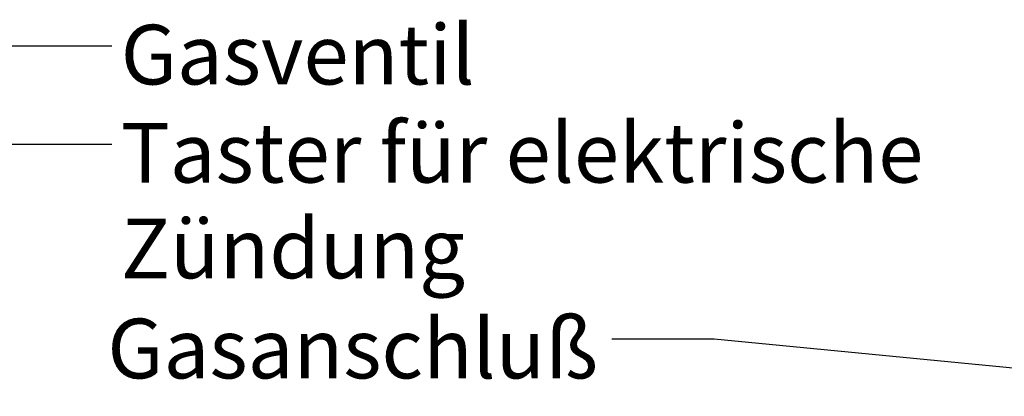
# Model space of a CAD drawing. Units: millimetres. Extents: x 5 to 415, y 5 to 292.
# Drawn here: x 126 to 187, y 229 to 252 of the extents above; entities that cross this region are included whole.
import ezdxf

# ---------------------------------------------------------------- set-up
doc = ezdxf.new("R2010")
doc.units = ezdxf.units.MM
doc.layers.add('BEMAßUNG', color=96, linetype='Continuous')
doc.styles.add('SLDTEXTSTYLE0', font='TXT', dxfattribs={"width": 0.75})
doc.dimstyles.new('SLDDIMSTYLE5', dxfattribs={"dimtxt": 0.18, "dimasz": 3.302, "dimexe": 0, "dimexo": 0.0625, "dimgap": 0, "dimtad": 0, "dimtih": 1, "dimtoh": 1, "dimdec": 0, "dimrnd": 1e-09, "dimzin": 0, "dimdsep": 46, "dimtxsty": 'Standard', "dimsah": 1, "dimcen": 0.09, "dimadec": 0, "dimazin": 0, "dimtfac": 3.302, "dimtdec": 0, "dimtofl": 0, "dimtmove": 0, "dimatfit": 3, "dimfxl": 0, "dimfrac": 2, "dimtolj": 1, "dimtzin": 0, "dimarcsym": 0})
doc.dimstyles.new('SLDDIMSTYLE6', dxfattribs={"dimtxt": 0.18, "dimasz": 1.016, "dimexe": 0, "dimexo": 0.0625, "dimgap": 0, "dimtad": 0, "dimtih": 1, "dimtoh": 1, "dimdec": 0, "dimrnd": 1e-09, "dimzin": 0, "dimdsep": 46, "dimtxsty": 'Standard', "dimblk1": 'DOT', "dimblk2": 'DOT', "dimsah": 1, "dimcen": 0.09, "dimadec": 0, "dimazin": 0, "dimtfac": 1.016, "dimtdec": 0, "dimtofl": 0, "dimtmove": 0, "dimatfit": 3, "dimldrblk": 'DOT', "dimfxl": 0, "dimfrac": 2, "dimtolj": 1, "dimtzin": 0, "dimarcsym": 0})

# ---------------------------------------------------------------- blocks, each defined once
blk = doc.blocks.new('SW_NOTE_0')
at = {"layer": 'BEMAßUNG', "color": 0, "attachment_point": 1, "style": 'SLDTEXTSTYLE0'}
for s, insert, char_height in [('Taster für elektrische', (0.56, 1.319), 3.70417), ('Zündung', (0.56, -4.62), 3.7042)]:
    blk.add_mtext(s, dxfattribs=dict(at, insert=insert, char_height=char_height))
blk = doc.blocks.new('_DOT')
at = {"color": 0, "linetype": 'ByBlock', "lineweight": -2}
blk.add_line((-0.5, 0), (-1, 0), dxfattribs=at)
at = {"color": 0, "linetype": 'ByBlock', "const_width": 0.5}
blk.add_lwpolyline([(-0.25, 0, 1), (0.25, 0, 1)], format="xyb", close=True, dxfattribs=at)

msp = doc.modelspace()

# ---------------------------------------------------------------- block references
at = {"layer": 'BEMAßUNG'}
msp.add_blockref('SW_NOTE_0', (131.47425, 244.70035), dxfattribs=at)

# ---------------------------------------------------------------- texts
at = {"layer": 'BEMAßUNG', "attachment_point": 1, "style": 'SLDTEXTSTYLE0'}
for s, insert, char_height in [('Gasventil', (132.02294, 252.11022), 3.704167), ('Gasanschluß', (131.19601, 233.86921), 3.7041667)]:
    msp.add_mtext(s, dxfattribs=dict(at, insert=insert, char_height=char_height))

# ---------------------------------------------------------------- leaders
at = {"layer": 'BEMAßUNG'}
for points, dimstyle in [([(85.44484, 245.76415), (125.12425, 250.79478), (131.47425, 250.79478)], 'SLDDIMSTYLE6'), ([(89.42965, 243.83134), (125.12425, 244.70035), (131.47425, 244.70035)], 'SLDDIMSTYLE5'), ([(202.90321, 229.26976), (168.79964, 232.59735), (162.44964, 232.59735)], 'SLDDIMSTYLE5')]:
    msp.add_leader(points, dimstyle=dimstyle, dxfattribs=at)

doc.saveas('drawing.dxf')
